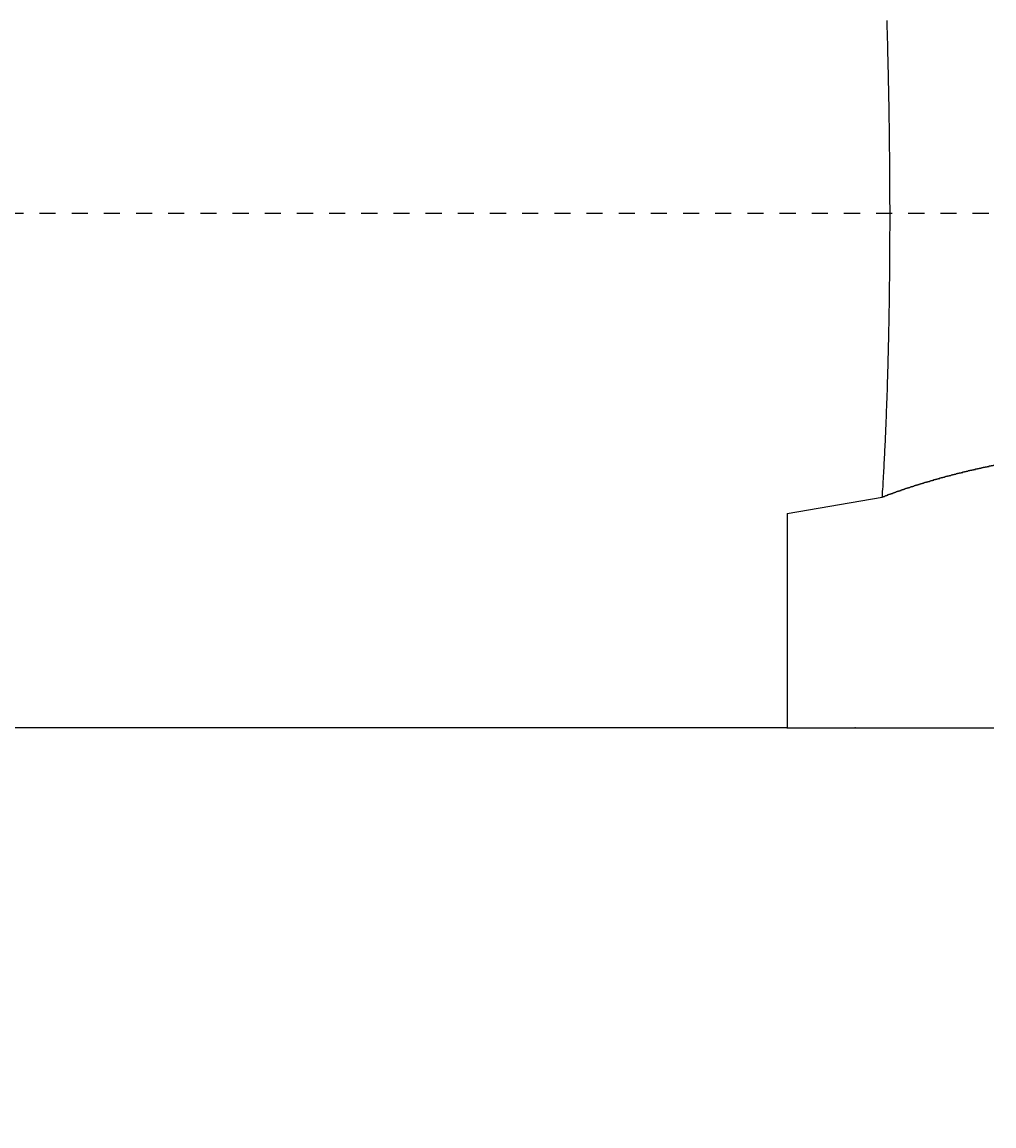
# Model space of a CAD drawing. Extents: x 72 to 3994, y 48 to 2786.
# Drawn here: x 836 to 859, y 1678 to 1704 of the extents above; entities that cross this region are included whole.
import ezdxf

# ---------------------------------------------------------------- set-up
doc = ezdxf.new("R2010")
doc.units = 0
doc.header["$LTSCALE"] = 3
doc.header["$MEASUREMENT"] = 0
doc.linetypes.add('VERDECKT', pattern=[0.25, 0.125, -0.125])
doc.layers.get('0').update_dxf_attribs({"linetype": 'CONTINUOUS'})
doc.layers.add('LAYER01', color=7, linetype='CONTINUOUS')
doc.dimstyles.get("Standard").update_dxf_attribs({"dimtxt": 0.18, "dimasz": 0.18, "dimexe": 0.18, "dimexo": 0.0625, "dimgap": 0.09, "dimtad": 0, "dimtih": 1, "dimtoh": 1, "dimdec": 4, "dimzin": 0, "dimdsep": 46, "dimtxsty": 'Standard', "dimcen": 0.09, "dimadec": 0, "dimazin": 0, "dimtfac": 1, "dimtdec": 4, "dimtofl": 0, "dimtmove": 0, "dimatfit": 3, "dimfxl": 1, "dimtolj": 1, "dimtzin": 0, "dimarcsym": 0})

# ---------------------------------------------------------------- blocks, each defined once
blk = doc.blocks.new('*D0')
at = {"layer": 'LAYER01', "color": 7}
for p, q in [((855.741707, 1671.473548), (855.741707, 1523.79463)), ((2055.393413, 1671.473548), (2055.393413, 1523.79463)), ((2055.393413, 1543.79463), (855.741707, 1543.79463))]:
    blk.add_line(p, q, dxfattribs=at)
for p in [(855.741707, 1687.473548), (2055.393413, 1687.473548), (855.741707, 1543.79463)]:
    blk.add_point(p, dxfattribs=at)
for points in [[(887.741707, 1549.12775), (855.741707, 1543.79463), (887.741707, 1538.46151)], [(2023.393413, 1549.12775), (2055.393413, 1543.79463), (2023.393413, 1538.46151)]]:
    blk.add_solid(points, dxfattribs=at)
at = {"layer": 'LAYER01', "color": 7, "linetype": 'VERDECKT'}
blk.add_text('1200', height=40, dxfattribs=at).set_placement((1413.850594, 1563.79463))

msp = doc.modelspace()

# ---------------------------------------------------------------- linework, layer by layer
at = {"color": 7, "linetype": 'Continuous'}
for p, q in [((854.150986, 1692.473548), (856.365605, 1692.853265)), ((854.150986, 1692.473548), (854.150986, 1687.473548)), ((854.150986, 1687.473548), (637.977989, 1687.473548))]:
    msp.add_line(p, q, dxfattribs=at)
for points in [[(856.475903, 1703.960069), (856.476903, 1703.890069), (856.478903, 1703.830069), (856.480903, 1703.770069), (856.482903, 1703.710069), (856.484903, 1703.650069), (856.485903, 1703.590069), (856.487903, 1703.520069), (856.489903, 1703.460069), (856.490903, 1703.400069), (856.492903, 1703.340069), (856.493903, 1703.280069), (856.495903, 1703.220069), (856.496903, 1703.150069), (856.498903, 1703.090069), (856.499903, 1703.030069), (856.501903, 1702.970069), (856.502903, 1702.910069), (856.504903, 1702.850069), (856.505903, 1702.780069), (856.506903, 1702.720069), (856.508903, 1702.660069), (856.509903, 1702.600069), (856.510903, 1702.540069), (856.512903, 1702.480069), (856.513903, 1702.410069), (856.514903, 1702.350069), (856.515903, 1702.290069), (856.517903, 1702.230069), (856.518903, 1702.170069), (856.519903, 1702.110069), (856.520903, 1702.040069), (856.521903, 1701.980069), (856.522903, 1701.920069), (856.523903, 1701.860069), (856.524903, 1701.800069), (856.525903, 1701.740069), (856.526903, 1701.670069), (856.527903, 1701.610069), (856.528903, 1701.550069), (856.529903, 1701.490069), (856.530903, 1701.430069), (856.530903, 1701.360069), (856.531903, 1701.300069), (856.532903, 1701.240069), (856.533903, 1701.180069), (856.533903, 1701.120069), (856.534903, 1701.060069), (856.535903, 1700.990069), (856.535903, 1700.930069), (856.536903, 1700.870069), (856.537903, 1700.810069), (856.537903, 1700.750069), (856.538903, 1700.690069), (856.538903, 1700.620069), (856.539903, 1700.560069), (856.539903, 1700.500069), (856.540903, 1700.440069), (856.540903, 1700.380069), (856.541903, 1700.320069), (856.541903, 1700.250069), (856.541903, 1700.190069), (856.542903, 1700.130069), (856.542903, 1700.070069), (856.542903, 1700.010069), (856.543903, 1699.950069), (856.543903, 1699.880069), (856.543903, 1699.820069), (856.543903, 1699.760069), (856.543903, 1699.700069), (856.544903, 1699.640069), (856.544903, 1699.580069), (856.544903, 1699.510069), (856.544903, 1699.450069), (856.544903, 1699.390069), (856.544903, 1699.330069), (856.544903, 1699.270069), (856.544903, 1699.200069), (856.544903, 1699.140069), (856.544903, 1699.080069), (856.543903, 1699.020069), (856.543903, 1698.960069), (856.543903, 1698.900069), (856.543903, 1698.830069), (856.543903, 1698.770069), (856.542903, 1698.710069), (856.542903, 1698.650069), (856.542903, 1698.590069), (856.541903, 1698.530069), (856.541903, 1698.460069), (856.540903, 1698.400069), (856.540903, 1698.340069), (856.540903, 1698.280069), (856.539903, 1698.220069), (856.538903, 1698.160069), (856.538903, 1698.090069), (856.537903, 1698.030069), (856.537903, 1697.970069), (856.536903, 1697.910069), (856.535903, 1697.850069), (856.535903, 1697.780069), (856.534903, 1697.720069), (856.533903, 1697.660069), (856.532903, 1697.600069), (856.531903, 1697.540069), (856.531903, 1697.480069), (856.530903, 1697.410069), (856.529903, 1697.350069), (856.528903, 1697.290069), (856.527903, 1697.230069), (856.526903, 1697.170069), (856.525903, 1697.110069), (856.524903, 1697.040069), (856.523903, 1696.980069), (856.521903, 1696.920069), (856.520903, 1696.860069), (856.519903, 1696.800069), (856.518903, 1696.740069), (856.517903, 1696.670069), (856.515903, 1696.610069), (856.514903, 1696.550069), (856.513903, 1696.490069), (856.511903, 1696.430069), (856.510903, 1696.370069), (856.508903, 1696.300069), (856.507903, 1696.240069), (856.505903, 1696.180069), (856.504903, 1696.120069), (856.502903, 1696.060069), (856.501903, 1696.000069), (856.499903, 1695.930069), (856.497903, 1695.870069), (856.496903, 1695.810069), (856.494903, 1695.750069), (856.492903, 1695.690069), (856.490903, 1695.630069), (856.488903, 1695.560069), (856.486903, 1695.500069), (856.485903, 1695.440069), (856.483903, 1695.380069), (856.481903, 1695.320069), (856.478903, 1695.260069), (856.476903, 1695.190069), (856.474903, 1695.130069), (856.472903, 1695.070069), (856.470903, 1695.010069), (856.468903, 1694.950069), (856.465903, 1694.890069), (856.463903, 1694.820069), (856.461903, 1694.760069), (856.458903, 1694.700069), (856.456903, 1694.640069), (856.453903, 1694.580069), (856.451903, 1694.520069), (856.448903, 1694.450069), (856.446903, 1694.390069), (856.443903, 1694.330069), (856.440903, 1694.270069), (856.437903, 1694.210069), (856.435903, 1694.150069), (856.432903, 1694.080069), (856.429903, 1694.020069), (856.426903, 1693.960069), (856.423903, 1693.900069), (856.420903, 1693.840069), (856.417903, 1693.780069), (856.414903, 1693.720069), (856.410903, 1693.650069), (856.407903, 1693.590069), (856.404903, 1693.530069), (856.401903, 1693.470069), (856.397903, 1693.410069), (856.394903, 1693.350069), (856.390903, 1693.280069), (856.387903, 1693.220069), (856.383903, 1693.160069), (856.380903, 1693.100069), (856.376903, 1693.040069), (856.372903, 1692.980069), (856.369903, 1692.910069), (856.365903, 1692.850069)], [(856.365903, 1692.850069), (856.370903, 1692.860069), (856.376903, 1692.860069), (856.382903, 1692.860069), (856.388903, 1692.860069), (856.394903, 1692.860069), (856.399903, 1692.870069), (856.405903, 1692.870069), (856.411903, 1692.870069), (856.417903, 1692.870069), (856.422903, 1692.870069), (856.428903, 1692.880069), (856.434903, 1692.880069), (856.440903, 1692.880069), (856.445903, 1692.880069), (856.451903, 1692.890069), (856.457903, 1692.890069), (856.463903, 1692.890069), (856.468903, 1692.890069), (856.474903, 1692.890069), (856.480903, 1692.900069), (856.486903, 1692.900069), (856.492903, 1692.900069), (856.497903, 1692.900069), (856.503903, 1692.910069), (856.509903, 1692.910069), (856.515903, 1692.910069), (856.521903, 1692.910069), (856.526903, 1692.910069), (856.532903, 1692.920069), (856.538903, 1692.920069), (856.544903, 1692.920069), (856.550903, 1692.920069), (856.555903, 1692.920069), (856.561903, 1692.930069), (856.567903, 1692.930069), (856.573903, 1692.930069), (856.579903, 1692.930069), (856.584903, 1692.940069), (856.590903, 1692.940069), (856.596903, 1692.940069), (856.602903, 1692.940069), (856.608903, 1692.940069), (856.614903, 1692.950069), (856.620903, 1692.950069), (856.625903, 1692.950069), (856.631903, 1692.950069), (856.637903, 1692.950069), (856.643903, 1692.960069), (856.649903, 1692.960069), (856.655903, 1692.960069), (856.661903, 1692.960069), (856.666903, 1692.970069), (856.672903, 1692.970069), (856.678903, 1692.970069), (856.684903, 1692.970069), (856.690903, 1692.970069), (856.696903, 1692.980069), (856.702903, 1692.980069), (856.708903, 1692.980069), (856.714903, 1692.980069), (856.720903, 1692.980069), (856.725903, 1692.990069), (856.731903, 1692.990069), (856.737903, 1692.990069), (856.743903, 1692.990069), (856.749903, 1692.990069), (856.755903, 1693.000069), (856.761903, 1693.000069), (856.767903, 1693.000069), (856.773903, 1693.000069), (856.779903, 1693.000069), (856.785903, 1693.010069), (856.791903, 1693.010069), (856.797903, 1693.010069), (856.803903, 1693.010069), (856.809903, 1693.010069), (856.815903, 1693.020069), (856.821903, 1693.020069), (856.827903, 1693.020069), (856.833903, 1693.020069), (856.839903, 1693.030069), (856.844903, 1693.030069), (856.850903, 1693.030069), (856.856903, 1693.030069), (856.862903, 1693.030069), (856.868903, 1693.040069), (856.874903, 1693.040069), (856.880903, 1693.040069), (856.886903, 1693.040069), (856.892903, 1693.040069), (856.898903, 1693.050069), (856.904903, 1693.050069), (856.910903, 1693.050069), (856.916903, 1693.050069), (856.922903, 1693.050069), (856.929903, 1693.060069), (856.935903, 1693.060069), (856.941903, 1693.060069), (856.947903, 1693.060069), (856.953903, 1693.060069), (856.959903, 1693.070069), (856.965903, 1693.070069), (856.971903, 1693.070069), (856.977903, 1693.070069), (856.983903, 1693.070069), (856.989903, 1693.080069), (856.995903, 1693.080069), (857.001903, 1693.080069), (857.007903, 1693.080069), (857.013903, 1693.080069), (857.019903, 1693.090069), (857.025903, 1693.090069), (857.031903, 1693.090069), (857.037903, 1693.090069), (857.043903, 1693.090069), (857.050903, 1693.100069), (857.056903, 1693.100069), (857.062903, 1693.100069), (857.068903, 1693.100069), (857.074903, 1693.100069), (857.080903, 1693.100069), (857.086903, 1693.110069), (857.092903, 1693.110069), (857.098903, 1693.110069), (857.104903, 1693.110069), (857.110903, 1693.110069), (857.117903, 1693.120069), (857.123903, 1693.120069), (857.129903, 1693.120069), (857.135903, 1693.120069), (857.141903, 1693.120069), (857.147903, 1693.130069), (857.153903, 1693.130069), (857.159903, 1693.130069), (857.166903, 1693.130069), (857.172903, 1693.130069), (857.178903, 1693.140069), (857.184903, 1693.140069), (857.190903, 1693.140069), (857.196903, 1693.140069), (857.202903, 1693.140069), (857.209903, 1693.150069), (857.215903, 1693.150069), (857.221903, 1693.150069), (857.227903, 1693.150069), (857.233903, 1693.150069), (857.239903, 1693.160069), (857.245903, 1693.160069), (857.252903, 1693.160069), (857.258903, 1693.160069), (857.264903, 1693.160069), (857.270903, 1693.160069), (857.276903, 1693.170069), (857.283903, 1693.170069), (857.289903, 1693.170069), (857.295903, 1693.170069), (857.301903, 1693.170069), (857.307903, 1693.180069), (857.314903, 1693.180069), (857.320903, 1693.180069), (857.326903, 1693.180069), (857.332903, 1693.180069), (857.338903, 1693.190069), (857.345903, 1693.190069), (857.351903, 1693.190069), (857.357903, 1693.190069), (857.363903, 1693.190069), (857.369903, 1693.200069), (857.376903, 1693.200069), (857.382903, 1693.200069), (857.388903, 1693.200069), (857.394903, 1693.200069), (857.401903, 1693.200069), (857.407903, 1693.210069), (857.413903, 1693.210069), (857.419903, 1693.210069), (857.426903, 1693.210069), (857.432903, 1693.210069), (857.438903, 1693.220069), (857.444903, 1693.220069), (857.451903, 1693.220069), (857.457903, 1693.220069), (857.463903, 1693.220069), (857.469903, 1693.220069), (857.476903, 1693.230069), (857.482903, 1693.230069), (857.488903, 1693.230069), (857.494903, 1693.230069), (857.501903, 1693.230069), (857.507903, 1693.240069), (857.513903, 1693.240069), (857.520903, 1693.240069), (857.526903, 1693.240069), (857.532903, 1693.240069), (857.538903, 1693.240069), (857.545903, 1693.250069), (857.551903, 1693.250069), (857.557903, 1693.250069), (857.564903, 1693.250069), (857.570903, 1693.250069), (857.576903, 1693.260069), (857.583903, 1693.260069), (857.589903, 1693.260069), (857.595903, 1693.260069), (857.601903, 1693.260069), (857.608903, 1693.260069), (857.614903, 1693.270069), (857.620903, 1693.270069), (857.627903, 1693.270069), (857.633903, 1693.270069), (857.639903, 1693.270069), (857.646903, 1693.280069), (857.652903, 1693.280069), (857.658903, 1693.280069), (857.665903, 1693.280069), (857.671903, 1693.280069), (857.677903, 1693.280069), (857.684903, 1693.290069), (857.690903, 1693.290069), (857.697903, 1693.290069), (857.703903, 1693.290069), (857.709903, 1693.290069), (857.716903, 1693.300069), (857.722903, 1693.300069), (857.728903, 1693.300069), (857.735903, 1693.300069), (857.741903, 1693.300069), (857.747903, 1693.300069), (857.754903, 1693.310069), (857.760903, 1693.310069), (857.767903, 1693.310069), (857.773903, 1693.310069), (857.779903, 1693.310069), (857.786903, 1693.310069), (857.792903, 1693.320069), (857.799903, 1693.320069), (857.805903, 1693.320069), (857.811903, 1693.320069), (857.818903, 1693.320069), (857.824903, 1693.320069), (857.831903, 1693.330069), (857.837903, 1693.330069), (857.843903, 1693.330069), (857.850903, 1693.330069), (857.856903, 1693.330069), (857.863903, 1693.340069), (857.869903, 1693.340069), (857.875903, 1693.340069), (857.882903, 1693.340069), (857.888903, 1693.340069), (857.895903, 1693.340069), (857.901903, 1693.350069), (857.908903, 1693.350069), (857.914903, 1693.350069), (857.920903, 1693.350069), (857.927903, 1693.350069), (857.933903, 1693.350069), (857.940903, 1693.360069), (857.946903, 1693.360069), (857.953903, 1693.360069), (857.959903, 1693.360069), (857.966903, 1693.360069), (857.972903, 1693.360069), (857.978903, 1693.370069), (857.985903, 1693.370069), (857.991903, 1693.370069), (857.998903, 1693.370069), (858.004903, 1693.370069), (858.011903, 1693.370069), (858.017903, 1693.380069), (858.024903, 1693.380069), (858.030903, 1693.380069), (858.037903, 1693.380069), (858.043903, 1693.380069), (858.050903, 1693.380069), (858.056903, 1693.390069), (858.063903, 1693.390069), (858.069903, 1693.390069), (858.075903, 1693.390069), (858.082903, 1693.390069), (858.088903, 1693.390069), (858.095903, 1693.400069), (858.101903, 1693.400069), (858.108903, 1693.400069), (858.114903, 1693.400069), (858.121903, 1693.400069), (858.127903, 1693.400069), (858.134903, 1693.410069), (858.140903, 1693.410069), (858.147903, 1693.410069), (858.153903, 1693.410069), (858.160903, 1693.410069), (858.166903, 1693.410069), (858.173903, 1693.420069), (858.180903, 1693.420069), (858.186903, 1693.420069), (858.193903, 1693.420069), (858.199903, 1693.420069), (858.206903, 1693.420069), (858.212903, 1693.430069), (858.219903, 1693.430069), (858.225903, 1693.430069), (858.232903, 1693.430069), (858.238903, 1693.430069), (858.245903, 1693.430069), (858.251903, 1693.440069), (858.258903, 1693.440069), (858.264903, 1693.440069), (858.271903, 1693.440069), (858.278903, 1693.440069), (858.284903, 1693.440069), (858.291903, 1693.450069), (858.297903, 1693.450069), (858.304903, 1693.450069), (858.310903, 1693.450069), (858.317903, 1693.450069), (858.323903, 1693.450069), (858.330903, 1693.450069), (858.337903, 1693.460069), (858.343903, 1693.460069), (858.350903, 1693.460069), (858.356903, 1693.460069), (858.363903, 1693.460069), (858.369903, 1693.460069), (858.376903, 1693.470069), (858.382903, 1693.470069), (858.389903, 1693.470069), (858.396903, 1693.470069), (858.402903, 1693.470069), (858.409903, 1693.470069), (858.415903, 1693.480069), (858.422903, 1693.480069), (858.429903, 1693.480069), (858.435903, 1693.480069), (858.442903, 1693.480069), (858.448903, 1693.480069), (858.455903, 1693.480069), (858.461903, 1693.490069), (858.468903, 1693.490069), (858.475903, 1693.490069), (858.481903, 1693.490069), (858.488903, 1693.490069), (858.494903, 1693.490069), (858.501903, 1693.500069), (858.508903, 1693.500069), (858.514903, 1693.500069), (858.521903, 1693.500069), (858.528903, 1693.500069), (858.534903, 1693.500069), (858.541903, 1693.500069), (858.547903, 1693.510069), (858.554903, 1693.510069), (858.561903, 1693.510069), (858.567903, 1693.510069), (858.574903, 1693.510069), (858.580903, 1693.510069), (858.587903, 1693.510069), (858.594903, 1693.520069), (858.600903, 1693.520069), (858.607903, 1693.520069), (858.614903, 1693.520069), (858.620903, 1693.520069), (858.627903, 1693.520069), (858.633903, 1693.530069), (858.640903, 1693.530069), (858.647903, 1693.530069), (858.653903, 1693.530069), (858.660903, 1693.530069), (858.667903, 1693.530069), (858.673903, 1693.530069), (858.680903, 1693.540069), (858.687903, 1693.540069), (858.693903, 1693.540069), (858.700903, 1693.540069), (858.707903, 1693.540069), (858.713903, 1693.540069), (858.720903, 1693.540069), (858.726903, 1693.550069), (858.733903, 1693.550069), (858.740903, 1693.550069), (858.746903, 1693.550069), (858.753903, 1693.550069), (858.760903, 1693.550069), (858.766903, 1693.550069), (858.773903, 1693.560069), (858.780903, 1693.560069), (858.786903, 1693.560069), (858.793903, 1693.560069), (858.800903, 1693.560069), (858.806903, 1693.560069), (858.813903, 1693.560069), (858.820903, 1693.570069), (858.826903, 1693.570069), (858.833903, 1693.570069), (858.840903, 1693.570069), (858.846903, 1693.570069), (858.853903, 1693.570069), (858.860903, 1693.570069), (858.866903, 1693.580069), (858.873903, 1693.580069), (858.880903, 1693.580069), (858.887903, 1693.580069), (858.893903, 1693.580069), (858.900903, 1693.580069), (858.907903, 1693.580069), (858.913903, 1693.590069), (858.920903, 1693.590069), (858.927903, 1693.590069), (858.933903, 1693.590069), (858.940903, 1693.590069), (858.947903, 1693.590069), (858.953903, 1693.590069), (858.960903, 1693.600069), (858.967903, 1693.600069), (858.973903, 1693.600069)], [(858.973903, 1687.470069), (858.963903, 1687.470069), (858.952903, 1687.470069), (858.942903, 1687.470069), (858.932903, 1687.470069), (858.921903, 1687.470069), (858.911903, 1687.470069), (858.900903, 1687.470069), (858.890903, 1687.470069), (858.879903, 1687.470069), (858.869903, 1687.470069), (858.858903, 1687.470069), (858.848903, 1687.470069), (858.838903, 1687.470069), (858.827903, 1687.470069), (858.817903, 1687.470069), (858.806903, 1687.470069), (858.796903, 1687.470069), (858.785903, 1687.470069), (858.775903, 1687.470069), (858.764903, 1687.470069), (858.754903, 1687.470069), (858.744903, 1687.470069), (858.733903, 1687.470069), (858.723903, 1687.470069), (858.712903, 1687.470069), (858.702903, 1687.470069), (858.691903, 1687.470069), (858.681903, 1687.470069), (858.670903, 1687.470069), (858.660903, 1687.470069), (858.650903, 1687.470069), (858.639903, 1687.470069), (858.629903, 1687.470069), (858.618903, 1687.470069), (858.608903, 1687.470069), (858.597903, 1687.470069), (858.587903, 1687.470069), (858.577903, 1687.470069), (858.566903, 1687.470069), (858.556903, 1687.470069), (858.545903, 1687.470069), (858.535903, 1687.470069), (858.524903, 1687.470069), (858.514903, 1687.470069), (858.503903, 1687.470069), (858.493903, 1687.470069), (858.483903, 1687.470069), (858.472903, 1687.470069), (858.462903, 1687.470069), (858.451903, 1687.470069), (858.441903, 1687.470069), (858.430903, 1687.470069), (858.420903, 1687.470069), (858.410903, 1687.470069), (858.399903, 1687.470069), (858.389903, 1687.470069), (858.378903, 1687.470069), (858.368903, 1687.470069), (858.357903, 1687.470069), (858.347903, 1687.470069), (858.337903, 1687.470069), (858.326903, 1687.470069), (858.316903, 1687.470069), (858.305903, 1687.470069), (858.295903, 1687.470069), (858.284903, 1687.470069), (858.274903, 1687.470069), (858.264903, 1687.470069), (858.253903, 1687.470069), (858.243903, 1687.470069), (858.232903, 1687.470069), (858.222903, 1687.470069), (858.212903, 1687.470069), (858.201903, 1687.470069), (858.191903, 1687.470069), (858.180903, 1687.470069), (858.170903, 1687.470069), (858.159903, 1687.470069), (858.149903, 1687.470069), (858.139903, 1687.470069), (858.128903, 1687.470069), (858.118903, 1687.470069), (858.107903, 1687.470069), (858.097903, 1687.470069), (858.087903, 1687.470069), (858.076903, 1687.470069), (858.066903, 1687.470069), (858.055903, 1687.470069), (858.045903, 1687.470069), (858.035903, 1687.470069), (858.024903, 1687.470069), (858.014903, 1687.470069), (858.003903, 1687.470069), (857.993903, 1687.470069), (857.983903, 1687.470069), (857.972903, 1687.470069), (857.962903, 1687.470069), (857.951903, 1687.470069), (857.941903, 1687.470069), (857.931903, 1687.470069), (857.920903, 1687.470069), (857.910903, 1687.470069), (857.899903, 1687.470069), (857.889903, 1687.470069), (857.879903, 1687.470069), (857.868903, 1687.470069), (857.858903, 1687.470069), (857.848903, 1687.470069), (857.837903, 1687.470069), (857.827903, 1687.470069), (857.816903, 1687.470069), (857.806903, 1687.470069), (857.796903, 1687.470069), (857.785903, 1687.470069), (857.775903, 1687.470069), (857.764903, 1687.470069), (857.754903, 1687.470069), (857.744903, 1687.470069), (857.733903, 1687.470069), (857.723903, 1687.470069), (857.713903, 1687.470069), (857.702903, 1687.470069), (857.692903, 1687.470069), (857.682903, 1687.470069), (857.671903, 1687.470069), (857.661903, 1687.470069), (857.650903, 1687.470069), (857.640903, 1687.470069), (857.630903, 1687.470069), (857.619903, 1687.470069), (857.609903, 1687.470069), (857.599903, 1687.470069), (857.588903, 1687.470069), (857.578903, 1687.470069), (857.568903, 1687.470069), (857.557903, 1687.470069), (857.547903, 1687.470069), (857.537903, 1687.470069), (857.526903, 1687.470069), (857.516903, 1687.470069), (857.506903, 1687.470069), (857.495903, 1687.470069), (857.485903, 1687.470069), (857.475903, 1687.470069), (857.464903, 1687.470069), (857.454903, 1687.470069), (857.444903, 1687.470069), (857.433903, 1687.470069), (857.423903, 1687.470069), (857.413903, 1687.470069), (857.402903, 1687.470069), (857.392903, 1687.470069), (857.382903, 1687.470069), (857.371903, 1687.470069), (857.361903, 1687.470069), (857.351903, 1687.470069), (857.340903, 1687.470069), (857.330903, 1687.470069), (857.320903, 1687.470069), (857.309903, 1687.470069), (857.299903, 1687.470069), (857.289903, 1687.470069), (857.278903, 1687.470069), (857.268903, 1687.470069), (857.258903, 1687.470069), (857.247903, 1687.470069), (857.237903, 1687.470069), (857.227903, 1687.470069), (857.217903, 1687.470069), (857.206903, 1687.470069), (857.196903, 1687.470069), (857.186903, 1687.470069), (857.175903, 1687.470069), (857.165903, 1687.470069), (857.155903, 1687.470069), (857.145903, 1687.470069), (857.134903, 1687.470069), (857.124903, 1687.470069), (857.114903, 1687.470069), (857.103903, 1687.470069), (857.093903, 1687.470069), (857.083903, 1687.470069), (857.073903, 1687.470069), (857.062903, 1687.470069), (857.052903, 1687.470069), (857.042903, 1687.470069), (857.032903, 1687.470069), (857.021903, 1687.470069), (857.011903, 1687.470069), (857.001903, 1687.470069), (856.991903, 1687.470069), (856.980903, 1687.470069), (856.970903, 1687.470069), (856.960903, 1687.470069), (856.950903, 1687.470069), (856.939903, 1687.470069), (856.929903, 1687.470069), (856.919903, 1687.470069), (856.909903, 1687.470069), (856.898903, 1687.470069), (856.888903, 1687.470069), (856.878903, 1687.470069), (856.868903, 1687.470069), (856.857903, 1687.470069), (856.847903, 1687.470069), (856.837903, 1687.470069), (856.827903, 1687.470069), (856.816903, 1687.470069), (856.806903, 1687.470069), (856.796903, 1687.470069), (856.786903, 1687.470069), (856.776903, 1687.470069), (856.765903, 1687.470069), (856.755903, 1687.470069), (856.745903, 1687.470069), (856.735903, 1687.470069), (856.725903, 1687.470069), (856.714903, 1687.470069), (856.704903, 1687.470069), (856.694903, 1687.470069), (856.684903, 1687.470069), (856.674903, 1687.470069), (856.663903, 1687.470069), (856.653903, 1687.470069), (856.643903, 1687.470069), (856.633903, 1687.470069), (856.623903, 1687.470069), (856.612903, 1687.470069), (856.602903, 1687.470069), (856.592903, 1687.470069), (856.582903, 1687.470069), (856.572903, 1687.470069), (856.562903, 1687.470069), (856.551903, 1687.470069), (856.541903, 1687.470069), (856.531903, 1687.470069), (856.521903, 1687.470069), (856.511903, 1687.470069), (856.501903, 1687.470069), (856.490903, 1687.470069), (856.480903, 1687.470069), (856.470903, 1687.470069), (856.460903, 1687.470069), (856.450903, 1687.470069), (856.440903, 1687.470069), (856.430903, 1687.470069), (856.419903, 1687.470069), (856.409903, 1687.470069), (856.399903, 1687.470069), (856.389903, 1687.470069), (856.379903, 1687.470069), (856.369903, 1687.470069), (856.359903, 1687.470069), (856.349903, 1687.470069), (856.338903, 1687.470069), (856.328903, 1687.470069), (856.318903, 1687.470069), (856.308903, 1687.470069), (856.298903, 1687.470069), (856.288903, 1687.470069), (856.278903, 1687.470069), (856.268903, 1687.470069), (856.258903, 1687.470069), (856.248903, 1687.470069), (856.237903, 1687.470069), (856.227903, 1687.470069), (856.217903, 1687.470069), (856.207903, 1687.470069), (856.197903, 1687.470069), (856.187903, 1687.470069), (856.177903, 1687.470069), (856.167903, 1687.470069), (856.157903, 1687.470069), (856.147903, 1687.470069), (856.137903, 1687.470069), (856.127903, 1687.470069), (856.116903, 1687.470069), (856.106903, 1687.470069), (856.096903, 1687.470069), (856.086903, 1687.470069), (856.076903, 1687.470069), (856.066903, 1687.470069), (856.056903, 1687.470069), (856.046903, 1687.470069), (856.036903, 1687.470069), (856.026903, 1687.470069), (856.016903, 1687.470069), (856.006903, 1687.470069), (855.996903, 1687.470069), (855.986903, 1687.470069), (855.976903, 1687.470069), (855.966903, 1687.470069), (855.956903, 1687.470069), (855.946903, 1687.470069), (855.936903, 1687.470069), (855.926903, 1687.470069), (855.916903, 1687.470069), (855.906903, 1687.470069), (855.896903, 1687.470069), (855.886903, 1687.470069), (855.876903, 1687.470069), (855.866903, 1687.470069), (855.856903, 1687.470069), (855.846903, 1687.470069), (855.836903, 1687.470069), (855.826903, 1687.470069), (855.816903, 1687.470069), (855.806903, 1687.470069), (855.796903, 1687.470069), (855.786903, 1687.470069), (855.776903, 1687.470069), (855.766903, 1687.470069), (855.756903, 1687.470069), (855.746903, 1687.470069), (855.736903, 1687.470069), (855.726903, 1687.470069), (855.716903, 1687.470069), (855.706903, 1687.470069), (855.696903, 1687.470069), (855.687903, 1687.470069), (855.677903, 1687.470069), (855.667903, 1687.470069), (855.657903, 1687.470069), (855.647903, 1687.470069), (855.637903, 1687.470069), (855.627903, 1687.470069), (855.617903, 1687.470069), (855.607903, 1687.470069), (855.597903, 1687.470069), (855.587903, 1687.470069), (855.577903, 1687.470069), (855.568903, 1687.470069), (855.558903, 1687.470069), (855.548903, 1687.470069), (855.538903, 1687.470069), (855.528903, 1687.470069), (855.518903, 1687.470069), (855.508903, 1687.470069), (855.498903, 1687.470069), (855.488903, 1687.470069), (855.479903, 1687.470069), (855.469903, 1687.470069), (855.459903, 1687.470069), (855.449903, 1687.470069), (855.439903, 1687.470069), (855.429903, 1687.470069), (855.419903, 1687.470069), (855.410903, 1687.470069), (855.400903, 1687.470069), (855.390903, 1687.470069), (855.380903, 1687.470069), (855.370903, 1687.470069), (855.360903, 1687.470069), (855.350903, 1687.470069), (855.341903, 1687.470069), (855.331903, 1687.470069), (855.321903, 1687.470069), (855.311903, 1687.470069), (855.301903, 1687.470069), (855.292903, 1687.470069), (855.282903, 1687.470069), (855.272903, 1687.470069), (855.262903, 1687.470069), (855.252903, 1687.470069), (855.242903, 1687.470069), (855.233903, 1687.470069), (855.223903, 1687.470069), (855.213903, 1687.470069), (855.203903, 1687.470069), (855.194903, 1687.470069), (855.184903, 1687.470069), (855.174903, 1687.470069), (855.164903, 1687.470069), (855.154903, 1687.470069), (855.145903, 1687.470069), (855.135903, 1687.470069), (855.125903, 1687.470069), (855.115903, 1687.470069), (855.106903, 1687.470069), (855.096903, 1687.470069), (855.086903, 1687.470069), (855.076903, 1687.470069), (855.067903, 1687.470069), (855.057903, 1687.470069), (855.047903, 1687.470069), (855.037903, 1687.470069), (855.028903, 1687.470069), (855.018903, 1687.470069), (855.008903, 1687.470069), (854.999903, 1687.470069), (854.989903, 1687.470069), (854.979903, 1687.470069), (854.970903, 1687.470069), (854.960903, 1687.470069), (854.950903, 1687.470069), (854.940903, 1687.470069), (854.931903, 1687.470069), (854.921903, 1687.470069), (854.911903, 1687.470069), (854.902903, 1687.470069), (854.892903, 1687.470069), (854.882903, 1687.470069), (854.873903, 1687.470069), (854.863903, 1687.470069), (854.853903, 1687.470069), (854.844903, 1687.470069), (854.834903, 1687.470069), (854.825903, 1687.470069), (854.815903, 1687.470069), (854.805903, 1687.470069), (854.796903, 1687.470069), (854.786903, 1687.470069), (854.776903, 1687.470069), (854.767903, 1687.470069), (854.757903, 1687.470069), (854.748903, 1687.470069), (854.738903, 1687.470069), (854.728903, 1687.470069), (854.719903, 1687.470069), (854.709903, 1687.470069), (854.700903, 1687.470069), (854.690903, 1687.470069), (854.681903, 1687.470069), (854.671903, 1687.470069), (854.662903, 1687.470069), (854.652903, 1687.470069), (854.642903, 1687.470069), (854.633903, 1687.470069), (854.623903, 1687.470069), (854.614903, 1687.470069), (854.604903, 1687.470069), (854.595903, 1687.470069), (854.585903, 1687.470069), (854.576903, 1687.470069), (854.566903, 1687.470069), (854.557903, 1687.470069), (854.547903, 1687.470069), (854.538903, 1687.470069), (854.528903, 1687.470069), (854.519903, 1687.470069), (854.509903, 1687.470069), (854.500903, 1687.470069), (854.490903, 1687.470069), (854.481903, 1687.470069), (854.471903, 1687.470069), (854.462903, 1687.470069), (854.452903, 1687.470069), (854.443903, 1687.470069), (854.433903, 1687.470069), (854.424903, 1687.470069), (854.414903, 1687.470069), (854.405903, 1687.470069), (854.396903, 1687.470069), (854.386903, 1687.470069), (854.377903, 1687.470069), (854.367903, 1687.470069), (854.358903, 1687.470069), (854.348903, 1687.470069), (854.339903, 1687.470069), (854.329903, 1687.470069), (854.320903, 1687.470069), (854.310903, 1687.470069), (854.301903, 1687.470069), (854.292903, 1687.470069), (854.282903, 1687.470069), (854.273903, 1687.470069), (854.263903, 1687.470069), (854.254903, 1687.470069), (854.244903, 1687.470069), (854.235903, 1687.470069), (854.226903, 1687.470069), (854.216903, 1687.470069), (854.207903, 1687.470069), (854.197903, 1687.470069), (854.188903, 1687.470069), (854.178903, 1687.470069), (854.169903, 1687.470069), (854.160903, 1687.470069), (854.150903, 1687.470069)]]:
    msp.add_lwpolyline(points, dxfattribs=at)
at = {"layer": 'LAYER01', "color": 7, "linetype": 'VERDECKT'}
msp.add_line((637.977989, 1699.473548), (2273.157131, 1699.473548), dxfattribs=at)

# ---------------------------------------------------------------- dimensions: what is measured, and where the dimension line sits
at = {"layer": 'LAYER01', "color": 7}
dim = msp.add_linear_dim(base=(855.741707, 1543.79463), p1=(2055.393413, 1687.473548), p2=(855.741707, 1687.473548), dimstyle='Standard', dxfattribs=at)
dim.commit()
dim.dimension.update_dxf_attribs({"geometry": '*D0', "text_midpoint": (1458.794323, 1583.79463)})

doc.saveas('drawing.dxf')
